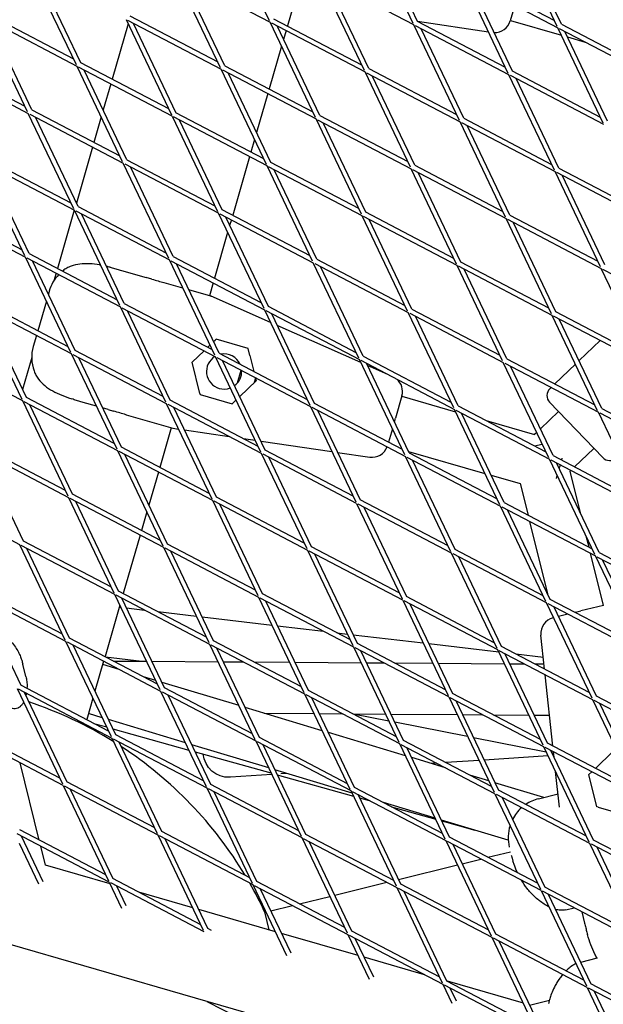
# Model space of a CAD drawing. Units: millimetres. Extents: x -5045 to 2870, y -3215 to 5159.
# Drawn here: x -652 to -470, y -639 to -331 of the extents above; entities that cross this region are included whole.
import ezdxf

# ---------------------------------------------------------------- set-up
doc = ezdxf.new("R2010")
doc.units = ezdxf.units.MM
doc.layers.add('2D', color=7, linetype='Continuous')
doc.layers.add('BEM-SI-MIN', color=7, linetype='Continuous')
doc.styles.get("Standard").update_dxf_attribs({"font": 'arial.ttf'})
doc.dimstyles.new('Europa 1-50', dxfattribs={"dimscale": 50, "dimtxt": 3, "dimasz": 3, "dimexe": 2, "dimexo": 0, "dimgap": 2, "dimtad": 0, "dimlfac": 0.001, "dimzin": 0, "dimtxsty": 'Standard', "dimcen": 2, "dimadec": 0, "dimazin": 0, "dimtfac": 1, "dimtofl": 0, "dimtmove": 0, "dimatfit": 3, "dimfxl": 2, "dimfxlon": 1, "dimtolj": 1, "dimtzin": 0, "dimarcsym": 0})

# ---------------------------------------------------------------- blocks, each defined once
blk = doc.blocks.new('*D61')
at = {"layer": 'BEM-SI-MIN', "color": 0, "lineweight": -2, "transparency": 16777216}
for p, q in [((-4527.96, -3001.31), (-4527.96, -3201.31)), ((2869.43, -3001.31), (2869.43, -3201.31)), ((-4377.96, -3101.31), (-1208.75, -3101.31)), ((2719.43, -3101.31), (-449.78, -3101.31))]:
    blk.add_line(p, q, dxfattribs=at)
at = {"layer": 'BEM-SI-MIN', "color": 0, "transparency": 16777216}
for points in [[(-4377.96, -3076.31), (-4377.96, -3126.31), (-4527.96, -3101.31)], [(2719.43, -3076.31), (2719.43, -3126.31), (2869.43, -3101.31)]]:
    blk.add_solid(points, dxfattribs=at)
at = {"layer": 'Defpoints', "color": 0, "transparency": 16777216}
for p in [(-4527.96, 2477.28, 0), (2869.43, -323.01, 0), (2869.43, -3101.31)]:
    blk.add_point(p, dxfattribs=at)
at = {"layer": 'BEM-SI-MIN', "color": 0, "transparency": 16777216, "insert": (-829.26, -3101.31), "char_height": 150, "attachment_point": 5}
blk.add_mtext('\\A1;7,40m', dxfattribs=at)

msp = doc.modelspace()

# ---------------------------------------------------------------- linework, layer by layer
at = {"layer": '2D'}
for p, q in [((-574.383, -331.032, 0), (-588.581, -301.197, 0)), ((-529.392, -331.908, 0), (-543.59, -302.073, 0)), ((-528.037, -331.264, 0), (-541.376, -303.235, 0)), ((-484.4, -332.785, 0), (-498.598, -302.95, 0)), ((-483.046, -332.14, 0), (-496.385, -304.111, 0)), ((-634.664, -344.86, 0), (-648.862, -315.026, 0)), ((-633.31, -344.216, 0), (-646.648, -316.187, 0)), ((-589.673, -345.737, 0), (-603.871, -315.902, 0)), ((-603.428, -316.134, 0), (-574.168, -331.483, 0)), ((-588.318, -345.092, 0), (-601.657, -317.063, 0)), ((-544.681, -346.613, 0), (-558.879, -316.778, 0)), ((-529.177, -332.36, 0), (-558.436, -317.011, 0)), ((-512.748, -316.559, 0), (-485.26, -330.979, 0)), ((-543.327, -345.969, 0), (-556.665, -317.94, 0)), ((-499.69, -347.49, 0), (-513.888, -317.655, 0)), ((-513.445, -317.887, 0), (-484.186, -333.236, 0)), ((-498.335, -346.845, 0), (-511.674, -318.816, 0)), ((-566.659, -325.466, 0), (-568.732, -332.642, 0)), ((-497.644, -326.176, 0), (-499.062, -331.086, 0)), ((-635.524, -343.055, 0), (-663.012, -328.634, 0)), ((-618.02, -329.511, 0), (-590.532, -343.931, 0)), ((-649.953, -359.565, 0), (-664.151, -329.731, 0)), ((-634.449, -345.312, 0), (-663.709, -329.963, 0)), ((-648.599, -358.921, 0), (-661.938, -330.892, 0)), ((-618.505, -331.983, 0), (-623.523, -349.35, 0)), ((-619.16, -330.607, 0), (-604.962, -360.442, 0)), ((-618.717, -330.839, 0), (-589.458, -346.188, 0)), ((-616.946, -331.768, 0), (-603.607, -359.797, 0)), ((-559.97, -361.318, 0), (-574.168, -331.483, 0)), ((-573.726, -331.716, 0), (-544.466, -347.065, 0)), ((-573.029, -330.387, 0), (-545.541, -344.807, 0)), ((-558.616, -360.674, 0), (-571.955, -332.645, 0)), ((-514.979, -362.195, 0), (-529.177, -332.36, 0)), ((-499.475, -347.941, 0), (-528.734, -332.592, 0)), ((-528.068, -331.199, 0), (-505.893, -334.455, 0)), ((-500.549, -345.684, 0), (-528.037, -331.264, 0)), ((-499.025, -330.956, 0), (-483.078, -335.564, 0)), ((-483.046, -332.14, 0), (-455.558, -346.56, 0)), ((-569.157, -334.112, 0), (-569.95, -336.857, 0)), ((-513.625, -361.55, 0), (-526.963, -333.521, 0)), ((-469.988, -363.071, 0), (-484.186, -333.236, 0)), ((-483.743, -333.469, 0), (-454.483, -348.818, 0)), ((-468.633, -362.427, 0), (-481.972, -334.398, 0)), ((-481.152, -336.12, 0), (-475.667, -337.705, 0)), ((-570.578, -339.029, 0), (-574.434, -352.376, 0)), ((-678.998, -344.668, 0), (-649.739, -360.017, 0)), ((-678.301, -343.339, 0), (-650.813, -357.76, 0)), ((-605.821, -358.636, 0), (-633.31, -344.216, 0)), ((-620.251, -375.147, 0), (-634.449, -345.312, 0)), ((-604.747, -360.893, 0), (-634.006, -345.544, 0)), ((-618.897, -374.502, 0), (-632.235, -346.473, 0)), ((-575.26, -376.023, 0), (-589.458, -346.188, 0)), ((-589.015, -346.421, 0), (-559.756, -361.77, 0)), ((-588.318, -345.092, 0), (-560.83, -359.512, 0)), ((-573.905, -375.379, 0), (-587.244, -347.35, 0)), ((-530.268, -376.9, 0), (-544.466, -347.065, 0)), ((-544.024, -347.297, 0), (-514.764, -362.646, 0)), ((-543.327, -345.969, 0), (-515.838, -360.389, 0)), ((-485.277, -377.776, 0), (-499.475, -347.941, 0)), ((-470.847, -361.265, 0), (-498.335, -346.845, 0)), ((-623.948, -350.821, 0), (-626.297, -358.951, 0)), ((-528.914, -376.255, 0), (-542.252, -348.226, 0)), ((-469.773, -363.523, 0), (-499.032, -348.174, 0)), ((-483.922, -377.132, 0), (-497.261, -349.103, 0)), ((-574.859, -353.847, 0), (-578.37, -365.998, 0)), ((-635.541, -389.852, 0), (-649.739, -360.017, 0)), ((-649.296, -360.249, 0), (-620.036, -375.598, 0)), ((-648.599, -358.921, 0), (-621.111, -373.341, 0)), ((-576.119, -374.217, 0), (-603.607, -359.797, 0)), ((-634.186, -389.207, 0), (-647.525, -361.178, 0)), ((-626.925, -361.123, 0), (-629.225, -369.084, 0)), ((-604.747, -360.893, 0), (-590.549, -390.728, 0)), ((-575.045, -376.475, 0), (-604.304, -361.126, 0)), ((-602.533, -362.055, 0), (-589.195, -390.084, 0)), ((-545.558, -391.605, 0), (-559.756, -361.77, 0)), ((-559.313, -362.002, 0), (-530.053, -377.351, 0)), ((-558.616, -360.674, 0), (-531.128, -375.094, 0)), ((-544.203, -390.96, 0), (-557.542, -362.931, 0)), ((-500.566, -392.481, 0), (-514.764, -362.646, 0)), ((-514.321, -362.879, 0), (-485.062, -378.228, 0)), ((-513.625, -361.55, 0), (-486.136, -375.97, 0)), ((-499.212, -391.837, 0), (-512.55, -363.808, 0)), ((-578.997, -368.17, 0), (-580.136, -372.11, 0)), ((-629.65, -370.555, 0), (-634.717, -388.092, 0)), ((-650.83, -404.557, 0), (-665.028, -374.722, 0)), ((-664.585, -374.954, 0), (-635.326, -390.303, 0)), ((-663.888, -373.626, 0), (-636.4, -388.046, 0)), ((-605.838, -405.433, 0), (-620.036, -375.598, 0)), ((-619.594, -375.831, 0), (-590.334, -391.18, 0)), ((-618.897, -374.502, 0), (-591.409, -388.922, 0)), ((-580.561, -373.581, 0), (-585.838, -391.845, 0)), ((-546.417, -389.799, 0), (-573.905, -375.379, 0)), ((-649.475, -403.912, 0), (-662.814, -375.883, 0)), ((-604.484, -404.789, 0), (-617.823, -376.76, 0)), ((-560.847, -406.31, 0), (-575.045, -376.475, 0)), ((-545.343, -392.056, 0), (-574.602, -376.707, 0)), ((-559.492, -405.665, 0), (-572.831, -377.636, 0)), ((-515.855, -407.186, 0), (-530.053, -377.351, 0)), ((-529.611, -377.584, 0), (-500.351, -392.933, 0)), ((-528.914, -376.255, 0), (-501.426, -390.675, 0)), ((-514.501, -406.542, 0), (-527.84, -378.513, 0)), ((-470.864, -408.063, 0), (-485.062, -378.228, 0)), ((-484.619, -378.46, 0), (-455.36, -393.809, 0)), ((-483.922, -377.132, 0), (-456.434, -391.552, 0)), ((-469.51, -407.418, 0), (-482.848, -379.389, 0)), ((-679.874, -389.659, 0), (-650.615, -405.008, 0)), ((-679.178, -388.331, 0), (-651.689, -402.751, 0)), ((-635.352, -390.29, 0), (-640.629, -408.553, 0)), ((-621.128, -420.138, 0), (-635.326, -390.303, 0)), ((-634.883, -390.536, 0), (-605.624, -405.885, 0)), ((-634.186, -389.207, 0), (-606.698, -403.627, 0)), ((-590.334, -391.18, 0), (-576.136, -421.015, 0)), ((-589.195, -390.084, 0), (-561.706, -404.504, 0)), ((-516.715, -405.38, 0), (-544.203, -390.96, 0)), ((-619.773, -419.494, 0), (-633.112, -391.465, 0)), ((-589.891, -391.412, 0), (-560.632, -406.761, 0)), ((-588.12, -392.341, 0), (-574.782, -420.37, 0)), ((-586.263, -393.316, 0), (-586.789, -395.138, 0)), ((-531.145, -421.891, 0), (-545.343, -392.056, 0)), ((-515.641, -407.638, 0), (-544.9, -392.289, 0)), ((-529.79, -421.247, 0), (-543.129, -393.218, 0)), ((-486.153, -422.768, 0), (-500.351, -392.933, 0)), ((-499.909, -393.165, 0), (-470.649, -408.514, 0)), ((-499.212, -391.837, 0), (-471.723, -406.257, 0)), ((-484.799, -422.123, 0), (-498.137, -394.094, 0)), ((-587.417, -397.31, 0), (-591.54, -411.579, 0)), ((-636.417, -434.843, 0), (-650.615, -405.008, 0)), ((-650.172, -405.241, 0), (-620.913, -420.59, 0)), ((-649.475, -403.912, 0), (-621.987, -418.332, 0)), ((-635.063, -434.199, 0), (-648.401, -406.17, 0)), ((-591.426, -435.72, 0), (-605.624, -405.885, 0)), ((-605.181, -406.117, 0), (-575.921, -421.466, 0)), ((-604.484, -404.789, 0), (-576.996, -419.209, 0)), ((-559.492, -405.665, 0), (-532.004, -420.085, 0)), ((-487.013, -420.962, 0), (-514.501, -406.542, 0)), ((-620.612, -409.138, 0), (-612.882, -411.372, 0)), ((-590.071, -435.075, 0), (-603.41, -407.046, 0)), ((-546.434, -436.596, 0), (-560.632, -406.761, 0)), ((-560.189, -406.994, 0), (-530.93, -422.343, 0)), ((-545.08, -435.952, 0), (-558.418, -407.923, 0)), ((-501.443, -437.473, 0), (-515.641, -407.638, 0)), ((-485.938, -423.219, 0), (-515.198, -407.87, 0)), ((-500.088, -436.828, 0), (-513.427, -408.799, 0)), ((-456.451, -438.349, 0), (-470.649, -408.514, 0)), ((-470.206, -408.747, 0), (-440.947, -424.096, 0)), ((-641.054, -410.024, 0), (-641.741, -412.401, 0)), ((-611.129, -411.878, 0), (-612.882, -411.372, 0)), ((-643.193, -415.625, 0), (-643.461, -416.552, 0)), ((-601.439, -414.678, 0), (-607.249, -412.999, 0)), ((-592.649, -417.218, 0), (-599.513, -415.234, 0)), ((-591.965, -413.05, 0), (-593.129, -417.079, 0)), ((-637.276, -433.037, 0), (-664.765, -418.617, 0)), ((-644.088, -418.724, 0), (-646.783, -428.05, 0)), ((-592.649, -417.218, 0), (-592.585, -417.246, 0)), ((-574.018, -425.467, 0), (-592.585, -417.246, 0)), ((-651.706, -449.548, 0), (-665.904, -419.713, 0)), ((-636.202, -435.295, 0), (-665.462, -419.946, 0)), ((-650.352, -448.904, 0), (-663.69, -420.875, 0)), ((-606.715, -450.425, 0), (-620.913, -420.59, 0)), ((-620.47, -420.822, 0), (-591.211, -436.171, 0)), ((-619.773, -419.494, 0), (-592.285, -433.914, 0)), ((-605.36, -449.78, 0), (-618.699, -421.751, 0)), ((-575.921, -421.466, 0), (-561.723, -451.301, 0)), ((-575.479, -421.699, 0), (-546.219, -437.048, 0)), ((-574.782, -420.37, 0), (-547.293, -434.79, 0)), ((-529.79, -421.247, 0), (-502.302, -435.667, 0)), ((-573.708, -422.628, 0), (-560.369, -450.657, 0)), ((-516.732, -452.178, 0), (-530.93, -422.343, 0)), ((-530.487, -422.575, 0), (-501.228, -437.924, 0)), ((-515.377, -451.533, 0), (-528.716, -423.504, 0)), ((-471.74, -453.054, 0), (-485.938, -423.219, 0)), ((-456.236, -438.801, 0), (-485.496, -423.452, 0)), ((-457.311, -436.543, 0), (-484.799, -422.123, 0)), ((-470.386, -452.41, 0), (-483.725, -424.381, 0)), ((-545.781, -437.968, 0), (-571.913, -426.398, 0)), ((-647.208, -429.521, 0), (-648.189, -432.918, 0)), ((-591.799, -431.445, 0), (-591.293, -430.959, 0)), ((-591.023, -430.699, 0), (-591.293, -430.959, 0)), ((-581.039, -433.584, 0), (-591.023, -430.699, 0)), ((-470.975, -431.069, 0), (-477.538, -437.381, 0)), ((-607.574, -448.619, 0), (-635.063, -434.199, 0)), ((-598.513, -437.903, 0), (-594.771, -434.304, 0)), ((-593.631, -433.208, 0), (-592.938, -432.541, 0)), ((-580.508, -435.734, 0), (-581.039, -433.584, 0)), ((-651.491, -450, 0), (-680.751, -434.651, 0)), ((-648.681, -436.419, 0), (-651.557, -446.372, 0)), ((-622.004, -465.13, 0), (-636.202, -435.295, 0)), ((-606.5, -450.876, 0), (-635.759, -435.527, 0)), ((-620.65, -464.485, 0), (-633.988, -436.456, 0)), ((-577.013, -466.006, 0), (-591.211, -436.171, 0)), ((-590.768, -436.404, 0), (-561.509, -451.753, 0)), ((-590.071, -435.075, 0), (-562.583, -449.495, 0)), ((-575.658, -465.362, 0), (-588.997, -437.333, 0)), ((-580.508, -435.734, 0), (-579.27, -440.742, 0)), ((-532.021, -466.883, 0), (-546.219, -437.048, 0)), ((-545.776, -437.28, 0), (-516.517, -452.629, 0)), ((-545.08, -435.952, 0), (-517.591, -450.372, 0)), ((-500.088, -436.828, 0), (-472.6, -451.248, 0)), ((-596.11, -447.627, 0), (-598.513, -437.903, 0)), ((-584.362, -444.377, 0), (-583.205, -440.371, 0)), ((-530.667, -466.238, 0), (-544.005, -438.209, 0)), ((-537.344, -441.704, 0), (-543.677, -438.9, 0)), ((-487.03, -467.759, 0), (-501.228, -437.924, 0)), ((-500.785, -438.157, 0), (-471.526, -453.506, 0)), ((-485.675, -467.115, 0), (-499.014, -439.086, 0)), ((-478.677, -438.477, 0), (-485.124, -444.678, 0)), ((-578.734, -442.91, 0), (-579.111, -444.216, 0)), ((-578.789, -442.688, 0), (-578.545, -443.672, 0)), ((-578.545, -443.672, 0), (-583.646, -448.577, 0)), ((-486.264, -445.774, 0), (-486.687, -446.181, 0)), ((-622.864, -463.324, 0), (-650.352, -448.904, 0)), ((-577.872, -464.2, 0), (-605.36, -449.78, 0)), ((-596.11, -447.627, 0), (-596.02, -447.991, 0)), ((-596.02, -447.991, 0), (-586.036, -450.876, 0)), ((-586.036, -450.876, 0), (-584.785, -449.674, 0)), ((-532.952, -448.377, 0), (-534.972, -455.368, 0)), ((-532.99, -448.508, 0), (-516.165, -453.369, 0)), ((-637.293, -479.835, 0), (-651.491, -450, 0)), ((-621.789, -465.581, 0), (-651.049, -450.232, 0)), ((-635.939, -479.19, 0), (-649.278, -451.161, 0)), ((-628.424, -451.64, 0), (-632.548, -450.448, 0)), ((-624.818, -452.682, 0), (-626.498, -452.196, 0)), ((-624.818, -452.682, 0), (-623.065, -453.188, 0)), ((-592.302, -480.711, 0), (-606.5, -450.876, 0)), ((-576.798, -466.458, 0), (-606.057, -451.109, 0)), ((-590.948, -480.067, 0), (-604.286, -452.038, 0)), ((-561.509, -451.753, 0), (-547.311, -481.588, 0)), ((-561.066, -451.985, 0), (-531.806, -467.334, 0)), ((-560.369, -450.657, 0), (-532.881, -465.077, 0)), ((-502.319, -482.464, 0), (-516.517, -452.629, 0)), ((-516.074, -452.862, 0), (-486.815, -468.211, 0)), ((-515.377, -451.533, 0), (-487.889, -465.953, 0)), ((-470.132, -467.72, 0), (-486.769, -450.423, 0)), ((-470.386, -452.41, 0), (-442.898, -466.83, 0)), ((-619.185, -454.309, 0), (-604.585, -458.528, 0)), ((-559.295, -452.914, 0), (-545.956, -480.943, 0)), ((-535.3, -456.503, 0), (-534.972, -455.368, 0)), ((-500.965, -481.82, 0), (-514.303, -453.791, 0)), ((-514.239, -453.925, 0), (-513.81, -454.05, 0)), ((-483.996, -453.306, 0), (-489.656, -458.749, 0)), ((-457.328, -483.341, 0), (-471.526, -453.506, 0)), ((-471.083, -453.738, 0), (-441.823, -469.087, 0)), ((-605.065, -458.389, 0), (-608.646, -470.782, 0)), ((-604.516, -458.538, 0), (-604.585, -458.528, 0)), ((-604.516, -458.538, 0), (-602.729, -458.8, 0)), ((-535.927, -458.675, 0), (-537.133, -462.846, 0)), ((-506.622, -456.126, 0), (-491.479, -460.502, 0)), ((-600.943, -459.062, 0), (-586.991, -461.111, 0)), ((-582.508, -461.769, 0), (-578.768, -462.318, 0)), ((-490.796, -459.845, 0), (-491.479, -460.502, 0)), ((-637.079, -480.286, 0), (-666.338, -464.937, 0)), ((-638.153, -478.029, 0), (-665.641, -463.609, 0)), ((-593.161, -478.905, 0), (-620.65, -464.485, 0)), ((-576.982, -462.58, 0), (-554.807, -465.835, 0)), ((-493.883, -464.665, 0), (-493.674, -464.613, 0)), ((-491.479, -464.07, 0), (-489.069, -463.475, 0)), ((-487.582, -463.107, 0), (-487.411, -463.065, 0)), ((-472.905, -464.837, 0), (-478.944, -470.646, 0)), ((-651.228, -493.895, 0), (-664.567, -465.866, 0)), ((-607.591, -495.416, 0), (-621.789, -465.581, 0)), ((-592.087, -481.163, 0), (-621.347, -465.814, 0)), ((-606.237, -494.772, 0), (-619.575, -466.743, 0)), ((-562.6, -496.293, 0), (-576.798, -466.458, 0)), ((-547.096, -482.039, 0), (-576.355, -466.69, 0)), ((-548.17, -479.782, 0), (-575.658, -465.362, 0)), ((-561.245, -495.648, 0), (-574.584, -467.619, 0)), ((-553.021, -466.097, 0), (-542.998, -467.568, 0)), ((-517.608, -497.169, 0), (-531.806, -467.334, 0)), ((-531.364, -467.567, 0), (-502.104, -482.916, 0)), ((-530.89, -465.769, 0), (-506.976, -472.679, 0)), ((-530.667, -466.238, 0), (-503.178, -480.658, 0)), ((-472.617, -498.046, 0), (-486.815, -468.211, 0)), ((-485.675, -467.115, 0), (-458.187, -481.535, 0)), ((-482.98, -468.528, 0), (-482.79, -467.87, 0)), ((-516.254, -496.525, 0), (-529.592, -468.496, 0)), ((-486.372, -468.443, 0), (-457.113, -483.792, 0)), ((-471.262, -497.401, 0), (-484.601, -469.372, 0)), ((-483.744, -471.172, 0), (-483.405, -469.999, 0)), ((-609.071, -472.253, 0), (-612.049, -482.559, 0)), ((-505.05, -473.235, 0), (-495.92, -475.873, 0)), ((-484.641, -474.274, 0), (-484.372, -473.344, 0)), ((-480.084, -471.742, 0), (-480.387, -472.034, 0)), ((-480.387, -472.034, 0), (-477.202, -484.919, 0)), ((-495.92, -475.873, 0), (-493.48, -485.746, 0)), ((-622.881, -510.121, 0), (-637.079, -480.286, 0)), ((-607.376, -495.868, 0), (-636.636, -480.519, 0)), ((-608.451, -493.61, 0), (-635.939, -479.19, 0)), ((-563.459, -494.487, 0), (-590.948, -480.067, 0)), ((-652.368, -494.991, 0), (-679.021, -481.009, 0)), ((-621.526, -509.477, 0), (-634.865, -481.448, 0)), ((-577.889, -510.998, 0), (-592.087, -481.163, 0)), ((-562.385, -496.744, 0), (-591.644, -481.395, 0)), ((-576.535, -510.353, 0), (-589.873, -482.324, 0)), ((-547.096, -482.039, 0), (-532.898, -511.874, 0)), ((-517.394, -497.621, 0), (-546.653, -482.272, 0)), ((-518.468, -495.363, 0), (-545.956, -480.943, 0)), ((-544.882, -483.201, 0), (-531.543, -511.23, 0)), ((-487.906, -512.751, 0), (-502.104, -482.916, 0)), ((-501.661, -483.148, 0), (-472.402, -498.497, 0)), ((-500.965, -481.82, 0), (-473.476, -496.24, 0)), ((-612.676, -484.731, 0), (-614.348, -490.517, 0)), ((-486.552, -512.106, 0), (-499.89, -484.077, 0)), ((-492.998, -487.692, 0), (-487.409, -510.304, 0)), ((-614.773, -491.988, 0), (-620.05, -510.251, 0)), ((-475.407, -492.183, 0), (-474.542, -495.68, 0)), ((-638.17, -524.826, 0), (-652.368, -494.991, 0)), ((-622.666, -510.573, 0), (-651.925, -495.224, 0)), ((-623.74, -508.315, 0), (-651.228, -493.895, 0)), ((-593.178, -525.703, 0), (-607.376, -495.868, 0)), ((-578.749, -509.192, 0), (-606.237, -494.772, 0)), ((-533.757, -510.068, 0), (-561.245, -495.648, 0)), ((-636.815, -524.182, 0), (-650.154, -496.153, 0)), ((-577.674, -511.449, 0), (-606.934, -496.1, 0)), ((-591.824, -525.058, 0), (-605.163, -497.029, 0)), ((-548.187, -526.579, 0), (-562.385, -496.744, 0)), ((-532.683, -512.326, 0), (-561.942, -496.977, 0)), ((-546.833, -525.935, 0), (-560.171, -497.906, 0)), ((-503.196, -527.456, 0), (-517.394, -497.621, 0)), ((-487.691, -513.202, 0), (-516.951, -497.853, 0)), ((-488.766, -510.945, 0), (-516.254, -496.525, 0)), ((-501.841, -526.811, 0), (-515.18, -498.782, 0)), ((-474.061, -497.627, 0), (-470.019, -513.98, 0)), ((-458.204, -528.332, 0), (-472.402, -498.497, 0)), ((-471.959, -498.729, 0), (-442.7, -514.079, 0)), ((-471.262, -497.401, 0), (-443.774, -511.821, 0)), ((-456.85, -527.688, 0), (-470.188, -499.659, 0)), ((-637.955, -525.278, 0), (-667.214, -509.929, 0)), ((-639.029, -523.02, 0), (-666.518, -508.6, 0)), ((-665.443, -510.858, 0), (-652.105, -538.887, 0)), ((-608.468, -540.408, 0), (-622.666, -510.573, 0)), ((-592.964, -526.154, 0), (-622.223, -510.805, 0)), ((-594.038, -523.897, 0), (-621.526, -509.477, 0)), ((-549.046, -524.773, 0), (-576.535, -510.353, 0)), ((-504.055, -525.65, 0), (-531.543, -511.23, 0)), ((-621.096, -513.871, 0), (-625.752, -529.986, 0)), ((-621.273, -514.482, 0), (-620.777, -514.541, 0)), ((-607.113, -539.763, 0), (-620.452, -511.734, 0)), ((-563.476, -541.284, 0), (-577.674, -511.449, 0)), ((-547.972, -527.031, 0), (-577.232, -511.682, 0)), ((-562.122, -540.64, 0), (-575.46, -512.611, 0)), ((-532.683, -512.326, 0), (-518.485, -542.161, 0)), ((-502.981, -527.907, 0), (-532.24, -512.558, 0)), ((-530.469, -513.487, 0), (-517.13, -541.516, 0)), ((-473.493, -543.037, 0), (-487.691, -513.202, 0)), ((-457.989, -528.784, 0), (-487.249, -513.434, 0)), ((-459.063, -526.526, 0), (-486.552, -512.106, 0)), ((-472.139, -542.393, 0), (-485.477, -514.364, 0)), ((-469.888, -513.948, 0), (-476.951, -515.694, 0)), ((-619.017, -514.749, 0), (-613.446, -515.409, 0)), ((-609.276, -515.903, 0), (-597.159, -517.338, 0)), ((-595.399, -517.547, 0), (-573.541, -520.135, 0)), ((-485.614, -517.567, 0), (-485.552, -517.82, 0)), ((-481.023, -516.7, 0), (-484.014, -517.44, 0)), ((-478.62, -516.106, 0), (-478.828, -516.158, 0)), ((-478.62, -516.106, 0), (-476.951, -515.694, 0)), ((-571.78, -520.344, 0), (-557.494, -522.036, 0)), ((-485.5, -517.807, 0), (-485.683, -517.852, 0)), ((-553.323, -522.53, 0), (-549.922, -522.933, 0)), ((-548.162, -523.141, 0), (-526.304, -525.73, 0)), ((-488.311, -533.909, 0), (-489.455, -523.239, 0)), ((-623.757, -555.113, 0), (-637.955, -525.278, 0)), ((-608.253, -540.859, 0), (-637.512, -525.51, 0)), ((-609.327, -538.602, 0), (-636.815, -524.182, 0)), ((-622.403, -554.468, 0), (-635.741, -526.439, 0)), ((-578.766, -555.989, 0), (-592.964, -526.154, 0)), ((-563.261, -541.736, 0), (-592.521, -526.387, 0)), ((-564.336, -539.478, 0), (-591.824, -525.058, 0)), ((-519.344, -540.355, 0), (-546.833, -525.935, 0)), ((-524.544, -525.938, 0), (-502.686, -528.527, 0)), ((-474.353, -541.231, 0), (-501.841, -526.811, 0)), ((-577.411, -555.345, 0), (-590.75, -527.316, 0)), ((-533.774, -556.866, 0), (-547.972, -527.031, 0)), ((-518.27, -542.612, 0), (-547.529, -527.263, 0)), ((-532.42, -556.221, 0), (-545.758, -528.192, 0)), ((-488.783, -557.742, 0), (-502.981, -527.907, 0)), ((-473.278, -543.489, 0), (-502.538, -528.139, 0)), ((-487.428, -557.098, 0), (-500.767, -529.069, 0)), ((-497.37, -529.156, 0), (-488.711, -530.182, 0)), ((-650.487, -536.201, 0), (-651.432, -532.376, 0)), ((-626.177, -531.456, 0), (-628.888, -540.84, 0)), ((-621.286, -534.022, 0), (-626.467, -532.459, 0)), ((-625.56, -530.086, 0), (-614.201, -531.432, 0)), ((-623.112, -531.371, 0), (-612.735, -531.442, 0)), ((-611.068, -531.453, 0), (-590.374, -531.595, 0)), ((-588.708, -531.607, 0), (-582.489, -531.649, 0)), ((-579.217, -531.672, 0), (-568.014, -531.748, 0)), ((-566.348, -531.76, 0), (-545.654, -531.902, 0)), ((-543.987, -531.913, 0), (-538.594, -531.95, 0)), ((-535.323, -531.973, 0), (-523.294, -532.055, 0)), ((-521.627, -532.067, 0), (-500.934, -532.209, 0)), ((-499.267, -532.22, 0), (-494.7, -532.251, 0)), ((-491.428, -532.274, 0), (-488.484, -532.294, 0)), ((-485.73, -557.989, 0), (-488.119, -535.704, 0)), ((-624.616, -553.307, 0), (-652.105, -538.887, 0)), ((-609.867, -537.467, 0), (-613.689, -536.314, 0)), ((-583.845, -545.316, 0), (-607.928, -538.052, 0)), ((-653.244, -539.983, 0), (-639.046, -569.818, 0)), ((-623.542, -555.564, 0), (-652.802, -540.215, 0)), ((-651.03, -541.144, 0), (-637.692, -569.173, 0)), ((-594.055, -570.694, 0), (-608.253, -540.859, 0)), ((-578.551, -556.441, 0), (-607.81, -541.092, 0)), ((-579.625, -554.183, 0), (-607.113, -539.763, 0)), ((-592.7, -570.05, 0), (-606.039, -542.021, 0)), ((-549.063, -571.571, 0), (-563.261, -541.736, 0)), ((-533.559, -557.317, 0), (-562.819, -541.968, 0)), ((-534.634, -555.06, 0), (-562.122, -540.64, 0)), ((-489.642, -555.936, 0), (-517.13, -541.516, 0)), ((-629.516, -543.012, 0), (-631.454, -549.72, 0)), ((-547.709, -570.926, 0), (-561.048, -542.897, 0)), ((-518.27, -542.612, 0), (-504.072, -572.447, 0)), ((-488.568, -558.194, 0), (-517.827, -542.844, 0)), ((-516.056, -543.774, 0), (-502.718, -571.803, 0)), ((-459.08, -573.324, 0), (-473.278, -543.489, 0)), ((-443.576, -559.07, 0), (-472.836, -543.721, 0)), ((-444.651, -556.813, 0), (-472.139, -542.393, 0)), ((-457.726, -572.679, 0), (-471.065, -544.65, 0)), ((-626.604, -549.13, 0), (-630.908, -547.832, 0)), ((-557.822, -553.166, 0), (-581.905, -545.902, 0)), ((-575.962, -547.694, 0), (-560.375, -547.801, 0)), ((-558.708, -547.813, 0), (-551.584, -547.862, 0)), ((-548.312, -547.884, 0), (-538.015, -547.955, 0)), ((-548.161, -547.885, 0), (-537.005, -550.077, 0)), ((-536.348, -547.966, 0), (-515.655, -548.108, 0)), ((-513.988, -548.119, 0), (-507.69, -548.163, 0)), ((-504.418, -548.185, 0), (-493.294, -548.261, 0)), ((-491.628, -548.273, 0), (-486.768, -548.306, 0)), ((-631.879, -551.191, 0), (-631.989, -551.572, 0)), ((-629.228, -550.888, 0), (-625.235, -552.007, 0)), ((-600.581, -556.98, 0), (-624.665, -549.715, 0)), ((-535.172, -550.437, 0), (-512.419, -554.908, 0)), ((-623.318, -552.544, 0), (-599.518, -559.214, 0)), ((-594.914, -568.888, 0), (-622.403, -554.468, 0)), ((-531.799, -561.016, 0), (-555.882, -553.751, 0)), ((-609.344, -585.399, 0), (-623.542, -555.564, 0)), ((-593.84, -571.146, 0), (-623.099, -555.797, 0)), ((-607.99, -584.755, 0), (-621.328, -556.726, 0)), ((-574.559, -564.83, 0), (-598.642, -557.565, 0)), ((-564.353, -586.276, 0), (-578.551, -556.441, 0)), ((-548.849, -572.022, 0), (-578.108, -556.673, 0)), ((-549.923, -569.765, 0), (-577.411, -555.345, 0)), ((-562.998, -585.631, 0), (-576.337, -557.602, 0)), ((-519.361, -587.152, 0), (-533.559, -557.317, 0)), ((-503.857, -572.899, 0), (-533.116, -557.549, 0)), ((-504.931, -570.641, 0), (-532.42, -556.221, 0)), ((-510.586, -555.268, 0), (-487.832, -559.739, 0)), ((-459.94, -571.518, 0), (-487.428, -557.098, 0)), ((-638.832, -570.269, 0), (-659.659, -559.344, 0)), ((-639.906, -568.012, 0), (-658.843, -558.078, 0)), ((-597.601, -559.751, 0), (-573.914, -566.39, 0)), ((-518.007, -586.508, 0), (-531.345, -558.479, 0)), ((-474.37, -588.029, 0), (-488.568, -558.194, 0)), ((-458.866, -573.775, 0), (-488.125, -558.426, 0)), ((-473.015, -587.384, 0), (-486.354, -559.355, 0)), ((-486, -560.099, 0), (-485.493, -560.199, 0)), ((-485.359, -561.445, 0), (-485.537, -559.783, 0)), ((-466.961, -559.69, 0), (-472.441, -564.96, 0)), ((-646.298, -587.384, 0), (-652.271, -563.219, 0)), ((-519.349, -564.772, 0), (-529.859, -561.601, 0)), ((-522.031, -563.365, 0), (-523.649, -563.475, 0)), ((-508.821, -562.468, 0), (-519.172, -563.171, 0)), ((-487.231, -561.002, 0), (-507.212, -562.359, 0)), ((-485.42, -560.879, 0), (-485.622, -560.893, 0)), ((-485.472, -560.883, 0), (-485.418, -560.896, 0)), ((-548.536, -572.68, 0), (-572.619, -565.415, 0)), ((-568.872, -566.545, 0), (-570.786, -566.675, 0)), ((-483.686, -577.058, 0), (-484.876, -565.951, 0)), ((-474.452, -566.894, 0), (-473.58, -566.056, 0)), ((-610.204, -583.593, 0), (-637.692, -569.173, 0)), ((-573.59, -566.865, 0), (-586.54, -567.745, 0)), ((-571.884, -566.959, 0), (-548.084, -573.629, 0)), ((-505.776, -568.866, 0), (-511.751, -567.064, 0)), ((-488.543, -574.065, 0), (-503.837, -569.451, 0)), ((-471.958, -576.983, 0), (-474.452, -566.894, 0)), ((-638.832, -570.269, 0), (-624.634, -600.104, 0)), ((-609.129, -585.851, 0), (-638.389, -570.502, 0)), ((-636.618, -571.431, 0), (-623.279, -599.46, 0)), ((-579.642, -600.981, 0), (-593.84, -571.146, 0)), ((-564.138, -586.727, 0), (-593.397, -571.378, 0)), ((-565.212, -584.47, 0), (-592.7, -570.05, 0)), ((-578.288, -600.336, 0), (-591.626, -572.307, 0)), ((-534.651, -601.857, 0), (-548.849, -572.022, 0)), ((-519.146, -587.604, 0), (-548.406, -572.254, 0)), ((-520.221, -585.346, 0), (-547.709, -570.926, 0)), ((-503.857, -572.899, 0), (-489.659, -602.734, 0)), ((-475.229, -586.223, 0), (-502.718, -571.803, 0)), ((-490.222, -574.48, 0), (-484.124, -572.972, 0)), ((-533.296, -601.213, 0), (-546.635, -573.184, 0)), ((-546.323, -573.347, 0), (-546.596, -573.265, 0)), ((-546.167, -574.166, 0), (-543.151, -575.011, 0)), ((-522.513, -580.529, 0), (-538.725, -575.639, 0)), ((-474.155, -588.48, 0), (-503.414, -573.131, 0)), ((-501.643, -574.06, 0), (-488.305, -602.089, 0)), ((-536.218, -576.954, 0), (-522.367, -580.836, 0)), ((-471.598, -577.087, 0), (-471.958, -576.983, 0)), ((-471.598, -577.087, 0), (-461.974, -579.867, 0)), ((-499.697, -587.412, 0), (-520.573, -581.115, 0)), ((-520.45, -581.373, 0), (-510.102, -584.273, 0)), ((-625.493, -598.298, 0), (-652.389, -584.189, 0)), ((-580.501, -599.175, 0), (-607.99, -584.755, 0)), ((-624.419, -600.556, 0), (-653.204, -585.455, 0)), ((-645.107, -600.424, 0), (-651.907, -586.136, 0)), ((-594.931, -615.686, 0), (-609.129, -585.851, 0)), ((-579.427, -601.432, 0), (-608.687, -586.083, 0)), ((-593.577, -615.041, 0), (-606.915, -587.012, 0)), ((-549.94, -616.562, 0), (-564.138, -586.727, 0)), ((-534.436, -602.309, 0), (-563.695, -586.959, 0)), ((-535.51, -600.051, 0), (-562.998, -585.631, 0)), ((-548.585, -615.918, 0), (-561.924, -587.889, 0)), ((-504.948, -617.439, 0), (-519.146, -587.604, 0)), ((-489.444, -603.185, 0), (-518.704, -587.836, 0)), ((-490.519, -600.928, 0), (-518.007, -586.508, 0)), ((-445.527, -601.804, 0), (-473.015, -587.384, 0)), ((-646.404, -601.19, 0), (-652.461, -588.462, 0)), ((-644.344, -595.288, 0), (-645.816, -589.331, 0)), ((-503.594, -616.794, 0), (-516.933, -588.765, 0)), ((-506.03, -592.791, 0), (-499.002, -591.053, 0)), ((-459.957, -618.315, 0), (-474.155, -588.48, 0)), ((-444.453, -604.062, 0), (-473.712, -588.712, 0)), ((-458.602, -617.671, 0), (-471.941, -589.641, 0)), ((-514.071, -594.778, 0), (-508.225, -593.333, 0)), ((-624.149, -601.123, 0), (-644.344, -595.288, 0)), ((-534.012, -599.707, 0), (-515.557, -595.146, 0)), ((-624.419, -600.556, 0), (-620.564, -608.656, 0)), ((-595.791, -613.88, 0), (-623.279, -599.46, 0)), ((-550.799, -614.756, 0), (-578.288, -600.336, 0)), ((-553.954, -604.636, 0), (-537.671, -600.612, 0)), ((-594.771, -616.109, 0), (-623.976, -600.788, 0)), ((-622.205, -601.717, 0), (-619.267, -607.891, 0)), ((-598.309, -608.589, 0), (-615.155, -603.721, 0)), ((-568.883, -623.588, 0), (-579.427, -601.432, 0)), ((-549.725, -617.014, 0), (-578.984, -601.664, 0)), ((-567.586, -622.823, 0), (-577.213, -602.594, 0)), ((-520.238, -632.144, 0), (-534.436, -602.309, 0)), ((-504.734, -617.89, 0), (-533.993, -602.541, 0)), ((-505.808, -615.633, 0), (-533.296, -601.213, 0)), ((-518.883, -631.499, 0), (-532.222, -603.47, 0)), ((-489.444, -603.185, 0), (-475.246, -633.02, 0)), ((-459.742, -618.767, 0), (-489.001, -603.417, 0)), ((-460.816, -616.509, 0), (-488.305, -602.089, 0)), ((-564.922, -607.348, 0), (-555.44, -605.004, 0)), ((-487.23, -604.346, 0), (-473.892, -632.376, 0)), ((-572.468, -616.055, 0), (-596.383, -609.146, 0)), ((-575.767, -610.028, 0), (-575.382, -609.933, 0)), ((-573.895, -609.566, 0), (-567.117, -607.89, 0)), ((-481.637, -609.212, 0), (-479.135, -608.593, 0)), ((-477.201, -607.865, 0), (-477.187, -607.921, 0)), ((-476.706, -609.868, 0), (-475.836, -613.388, 0)), ((-575.701, -610.294, 0), (-575.767, -610.028, 0)), ((-574.416, -615.492, 0), (-575.701, -610.294, 0)), ((-592.422, -615.647, 0), (-593.577, -615.041, 0)), ((-521.097, -630.338, 0), (-548.585, -615.918, 0)), ((91.798, -835.987, 0), (-665.067, -617.3, 0)), ((-546.628, -623.522, 0), (-570.542, -616.612, 0)), ((-543.043, -631.055, 0), (-549.725, -617.014, 0)), ((-520.023, -632.595, 0), (-549.282, -617.246, 0)), ((-541.746, -630.289, 0), (-547.511, -618.175, 0)), ((-491.363, -645.987, 0), (-504.734, -617.89, 0)), ((-475.031, -633.472, 0), (-504.291, -618.122, 0)), ((-476.106, -631.214, 0), (-503.594, -616.794, 0)), ((-490.066, -645.222, 0), (-502.52, -619.051, 0)), ((-525.906, -629.509, 0), (-544.702, -624.078, 0)), ((-471.895, -624.385, 0), (-477.084, -625.667, 0)), ((-495.985, -643.511, 0), (-518.883, -631.499, 0)), ((-517.203, -638.521, 0), (-520.023, -632.595, 0)), ((-498.334, -643.973, 0), (-519.58, -632.827, 0)), ((-494.948, -638.454, 0), (-518.718, -631.586, 0)), ((-515.906, -637.755, 0), (-517.809, -633.756, 0)), ((-475.031, -633.472, 0), (-465.522, -653.453, 0)), ((-445.329, -649.053, 0), (-474.589, -633.704, 0)), ((-446.404, -646.796, 0), (-473.892, -632.376, 0)), ((-472.818, -634.633, 0), (-464.225, -652.688, 0)), ((-493.004, -639.016, 0), (-486.838, -637.491, 0))]:
    msp.add_line(p, q, dxfattribs=at)
for centre, radius, start, end in [((-503.866, -329.699, 0), 5, 267.10039, 343.884), ((-631.184, -419.095, 0), 12.5, 127.96414, 129.00324), ((-631.184, -419.095, 0), 12.5, 136.30942, 163.884), ((-636.181, -436.387, 0), 12.5, 163.884, 199.80385), ((-588.529, -440.787, 0), 5.5, 121.20394, 253.884), ((-588.529, -440.787, 0), 5.5, 24.45635, 100.18154), ((-588.529, -440.787, 0), 5.5, 306.58661, 3.43396), ((-537.756, -446.99, 0), 5, 343.884, 49.33394), ((-588.529, -440.787, 0), 5.5, 253.884, 290.88565), ((-484.607, -448.343, 0), 3, 133.884, 223.884), ((-542.272, -462.621, 0), 5, 261.64917, 340.2312), ((-467.97, -465.641, 0), 3, 223.884, 313.884), ((-484.483, -522.706, 0), 5, 103.884, 186.11883), ((-689.098, -662.764, 0), 125, 58.08908, 71.57473), ((-689.098, -662.764, 0), 125, 30.97671, 56.79127), ((-487.223, -586.614, 0), 12.5, 103.884, 124.05855), ((-487.223, -586.614, 0), 12.5, 131.61866, 153.0474), ((-487.223, -586.614, 0), 12.5, 162.3457, 193.884), ((-689.098, -662.764, 0), 125, 24.9535, 29.6789)]:
    msp.add_arc(centre, radius, start, end, dxfattribs=at)
at = {"layer": '2D', "extrusion": (0, 0, -1)}
for start_param, end_param in [(0.0170707, 1.5503158), (0, 0.0170707)]:
    msp.add_ellipse((-587.082, -559.763, 0), major_axis=(0.542, -7.982), ratio=0.9992534, start_param=start_param, end_param=end_param, dxfattribs=at)
at = {"layer": '2D'}
for points, knots in [([(-627.14, -407.505, 0), (-627.238, -407.486, 0), (-627.337, -407.469, 0), (-628.506, -407.263, 0), (-629.554, -407.131, 0), (-631.608, -407.019, 0), (-632.614, -407.039, 0), (-634.549, -407.277, 0), (-635.477, -407.492, 0), (-636.811, -408.002, 0), (-637.245, -408.203, 0), (-638.083, -408.671, 0), (-638.487, -408.938, 0), (-638.874, -409.24, 0)], [3.2101569, 3.2101569, 3.2101569, 3.2101569, 3.5335877, 3.5335877, 7.0671755, 7.0671755, 10.6007632, 10.6007632, 14.134351, 14.134351, 15.9011448, 15.9011448, 17.6679387, 17.6679387, 17.6679387, 17.6679387]), ([(-624.174, -408.161, 0), (-623.939, -408.221, 0), (-623.704, -408.281, 0), (-623.231, -408.406, 0), (-622.995, -408.469, 0), (-622.52, -408.598, 0), (-622.282, -408.664, 0), (-621.806, -408.797, 0), (-621.568, -408.864, 0), (-621.09, -409, 0), (-620.851, -409.069, 0), (-620.612, -409.138, 0)], [-3.7828532, -3.7828532, -3.7828532, -3.7828532, -3.0262826, -3.0262826, -2.2697119, -2.2697119, -1.5131413, -1.5131413, -0.7565706, -0.7565706, 0, 0, 0, 0]), ([(-611.129, -411.878, 0), (-611.111, -411.883, 0), (-611.093, -411.889, 0), (-610.435, -412.079, 0), (-609.8, -412.262, 0), (-608.541, -412.626, 0), (-607.917, -412.806, 0), (-607.283, -412.989, 0), (-607.266, -412.994, 0), (-607.249, -412.999, 0)], [-0.0579401, -0.0579401, -0.0579401, -0.0579401, 0, 0, 2.0517173, 2.0517173, 4.1034349, 4.1034349, 4.161375, 4.161375, 4.161375, 4.161375]), ([(-647.941, -440.622, 0), (-647.775, -441.084, 0), (-647.576, -441.525, 0), (-647.117, -442.367, 0), (-646.858, -442.768, 0), (-646.003, -443.908, 0), (-645.334, -444.586, 0), (-643.828, -445.816, 0), (-642.998, -446.365, 0), (-641.203, -447.367, 0), (-640.237, -447.819, 0), (-638.214, -448.648, 0), (-637.158, -449.024, 0), (-636.082, -449.375, 0)], [0, 0, 0, 0, 1.7656334, 1.7656334, 3.5312668, 3.5312668, 7.0625335, 7.0625335, 10.5938003, 10.5938003, 14.125067, 14.125067, 17.6563338, 17.6563338, 17.6563338, 17.6563338]), ([(-632.548, -450.448, 0), (-632.787, -450.379, 0), (-633.026, -450.31, 0), (-633.503, -450.17, 0), (-633.74, -450.1, 0), (-634.214, -449.959, 0), (-634.45, -449.887, 0), (-634.92, -449.743, 0), (-635.155, -449.671, 0), (-635.62, -449.524, 0), (-635.852, -449.45, 0), (-636.082, -449.375, 0)], [-3.7828532, -3.7828532, -3.7828532, -3.7828532, -3.0262826, -3.0262826, -2.2697119, -2.2697119, -1.5131413, -1.5131413, -0.7565706, -0.7565706, 0, 0, 0, 0]), ([(-619.185, -454.309, 0), (-619.202, -454.304, 0), (-619.219, -454.299, 0), (-619.853, -454.116, 0), (-620.477, -453.936, 0), (-621.736, -453.572, 0), (-622.371, -453.389, 0), (-623.029, -453.199, 0), (-623.047, -453.193, 0), (-623.065, -453.188, 0)], [-0.0579401, -0.0579401, -0.0579401, -0.0579401, 0, 0, 2.0517174, 2.0517174, 4.1034351, 4.1034351, 4.1613752, 4.1613752, 4.1613752, 4.1613752]), ([(-655.473, -524.905, 0), (-654.912, -525.486, 0), (-654.455, -526.051, 0), (-653.669, -527.147, 0), (-653.341, -527.679, 0), (-652.774, -528.707, 0), (-652.536, -529.204, 0), (-652.125, -530.164, 0), (-651.954, -530.627, 0), (-651.66, -531.521, 0), (-651.537, -531.954, 0), (-651.432, -532.376, 0)], [11.156508, 11.156508, 11.156508, 11.156508, 11.6683823, 11.6683823, 12.1802567, 12.1802567, 12.692131, 12.692131, 13.2040053, 13.2040053, 13.7158796, 13.7158796, 13.7158796, 13.7158796]), ([(-650.487, -536.201, 0), (-650.364, -536.698, 0), (-650.265, -537.233, 0), (-650.141, -538.361, 0), (-650.116, -538.954, 0), (-650.141, -539.674, 0), (-650.147, -539.792, 0), (-650.154, -539.91, 0)], [3.68942375, 3.68942375, 3.68942375, 3.68942375, 3.86900483, 3.86900483, 4.0485859, 4.0485859, 4.08370989, 4.08370989, 4.08370989, 4.08370989]), ([(-651.438, -544.632, 0), (-651.583, -544.92, 0), (-651.809, -545.247, 0), (-652.375, -545.756, 0), (-652.679, -545.947, 0), (-653.293, -546.205, 0), (-653.6, -546.272, 0), (-654.189, -546.33, 0), (-654.454, -546.308, 0), (-654.937, -546.229, 0), (-655.129, -546.166, 0), (-655.472, -546.038, 0), (-655.602, -545.972, 0), (-655.878, -545.823, 0), (-655.989, -545.75, 0), (-656.19, -545.615, 0), (-656.275, -545.554, 0), (-656.4, -545.463, 0), (-656.44, -545.433, 0), (-656.481, -545.402, 0)], [6.8616928, 6.8616928, 6.8616928, 6.8616928, 7.2102472, 7.2102472, 7.4856224, 7.4856224, 7.7651613, 7.7651613, 8.1048281, 8.1048281, 8.5349591, 8.5349591, 9.067781, 9.067781, 9.9071023, 9.9071023, 10.7762742, 10.7762742, 11.207552, 11.207552, 11.207552, 11.207552]), ([(-498.741, -592.108, 0), (-498.714, -592.218, 0), (-498.685, -592.331, 0), (-498.626, -592.564, 0), (-498.595, -592.685, 0), (-498.529, -592.931, 0), (-498.495, -593.058, 0), (-498.422, -593.318, 0), (-498.385, -593.451, 0), (-498.305, -593.723, 0), (-498.263, -593.862, 0), (-498.22, -594.003, 0)], [-3.7828532, -3.7828532, -3.7828532, -3.7828532, -3.0262826, -3.0262826, -2.2697119, -2.2697119, -1.5131413, -1.5131413, -0.7565706, -0.7565706, 0, 0, 0, 0]), ([(-496.811, -597.627, 0), (-496.852, -597.541, 0), (-496.892, -597.456, 0), (-497.309, -596.552, 0), (-497.62, -595.769, 0), (-498.004, -594.682, 0), (-498.117, -594.334, 0), (-498.22, -594.003, 0)], [11.9928874, 11.9928874, 11.9928874, 11.9928874, 12.3594337, 12.3594337, 15.8907004, 15.8907004, 17.6563338, 17.6563338, 17.6563338, 17.6563338]), ([(-490.126, -606.246, 0), (-490.607, -605.876, 0), (-491.062, -605.483, 0), (-492.357, -604.264, 0), (-493.123, -603.399, 0), (-494.458, -601.684, 0), (-495.038, -600.825, 0), (-495.545, -599.985, 0)], [0, 0, 0, 0, 1.7656334, 1.7656334, 5.2969001, 5.2969001, 8.7224113, 8.7224113, 8.7224113, 8.7224113]), ([(-487.037, -608.244, 0), (-487.544, -607.984, 0), (-488.029, -607.699, 0), (-488.991, -607.081, 0), (-489.466, -606.746, 0), (-489.99, -606.351, 0), (-490.058, -606.299, 0), (-490.126, -606.246, 0)], [4.8911885, 4.8911885, 4.8911885, 4.8911885, 6.4941455, 6.4941455, 8.1814009, 8.1814009, 8.436277, 8.436277, 8.436277, 8.436277]), ([(-481.637, -609.212, 0), (-482.204, -609.352, 0), (-482.797, -609.397, 0), (-483.922, -609.332, 0), (-484.464, -609.226, 0), (-484.979, -609.078, 0)], [0, 0, 0, 0, 1.4323793, 1.4323793, 2.8538012, 2.8538012, 2.8538012, 2.8538012]), ([(-475.836, -613.388, 0), (-475.776, -613.629, 0), (-475.716, -613.871, 0), (-475.595, -614.352, 0), (-475.534, -614.593, 0), (-475.411, -615.072, 0), (-475.349, -615.31, 0), (-475.224, -615.786, 0), (-475.16, -616.022, 0), (-475.032, -616.494, 0), (-474.967, -616.728, 0), (-474.9, -616.961, 0)], [-3.7828532, -3.7828532, -3.7828532, -3.7828532, -3.0262826, -3.0262826, -2.2697119, -2.2697119, -1.5131413, -1.5131413, -0.7565706, -0.7565706, 0, 0, 0, 0]), ([(-471.896, -624.385, 0), (-472.154, -623.964, 0), (-472.397, -623.526, 0), (-473.093, -622.156, 0), (-473.508, -621.173, 0), (-474.257, -619.119, 0), (-474.592, -618.049, 0), (-474.9, -616.961, 0)], [8.8434563, 8.8434563, 8.8434563, 8.8434563, 10.5938003, 10.5938003, 14.125067, 14.125067, 17.6563338, 17.6563338, 17.6563338, 17.6563338]), ([(-478.535, -626.11, 0), (-478.756, -626.202, 0), (-478.97, -626.305, 0), (-479.734, -626.715, 0), (-480.234, -627.072, 0), (-481.022, -627.728, 0), (-481.334, -628.021, 0), (-481.625, -628.319, 0)], [0.8931101, 0.8931101, 0.8931101, 0.8931101, 1.5116798, 1.5116798, 3.1989352, 3.1989352, 4.4906158, 4.4906158, 4.4906158, 4.4906158]), ([(-483.862, -631.056, 0), (-484.15, -631.464, 0), (-484.409, -631.869, 0), (-485.111, -633.054, 0), (-485.48, -633.802, 0), (-486.076, -635.156, 0), (-486.305, -635.769, 0), (-486.659, -636.828, 0), (-486.785, -637.278, 0), (-486.967, -638.001, 0), (-487.022, -638.277, 0), (-487.069, -638.503, 0), (-487.081, -638.555, 0), (-487.08, -638.553, 0)], [0, 0, 0, 0, 1.7656334, 1.7656334, 5.2969001, 5.2969001, 8.8281669, 8.8281669, 12.3594337, 12.3594337, 15.8907004, 15.8907004, 17.3937711, 17.3937711, 17.3937711, 17.3937711]), ([(-482.658, -629.471, 0), (-482.741, -629.572, 0), (-482.822, -629.672, 0), (-483.216, -630.166, 0), (-483.506, -630.556, 0), (-483.806, -630.977, 0), (-483.834, -631.016, 0), (-483.862, -631.056, 0)], [6.1420368, 6.1420368, 6.1420368, 6.1420368, 6.5734461, 6.5734461, 8.2607015, 8.2607015, 8.436277, 8.436277, 8.436277, 8.436277]), ([(-593.929, -637.855, 0), (-541.524, -664.654, 0), (-489.381, -689.077, 0), (-384.461, -733.688, 0), (-331.702, -753.75, 0), (-227.107, -788.784, 0), (-175.272, -803.757, 0), (-72.699, -828.605, 0), (-21.962, -838.48, 0), (61.259, -850.656, 0), (94.096, -854.391, 0), (126.639, -857.019, 0)], [4.4083277, 4.4083277, 4.4083277, 4.4083277, 4.46381605, 4.46381605, 4.52073498, 4.52073498, 4.57765391, 4.57765391, 4.63457284, 4.63457284, 4.67218254, 4.67218254, 4.67218254, 4.67218254])]:
    msp.add_open_spline(points, degree=3, knots=knots, dxfattribs=at)
for points in [[(-624.174, -408.161, 0), (-624.549, -408.067, 0), (-624.923, -407.976, 0), (-625.295, -407.89, 0)], [(-650.36, -541.496, 0), (-650.408, -541.737, 0), (-650.463, -541.975, 0), (-650.524, -542.209, 0)], [(-651.234, -544.207, 0), (-651.3, -544.353, 0), (-651.368, -544.494, 0), (-651.438, -544.632, 0)]]:
    msp.add_open_spline(points, degree=3, dxfattribs=at)

# ---------------------------------------------------------------- dimensions: what is measured, and where the dimension line sits
at = {"layer": 'BEM-SI-MIN'}
dim = msp.add_linear_dim(base=(2869.434, -3101.312), p1=(-4527.959, 2477.28, 0), p2=(2869.434, -323.011, 0), dimstyle='Europa 1-50', override={"dimpost": 'm'}, dxfattribs=at)
dim.commit()
dim.dimension.update_dxf_attribs({"geometry": '*D61', "text_midpoint": (-829.263, -3101.312), "dimtype": 160})

doc.saveas('drawing.dxf')
